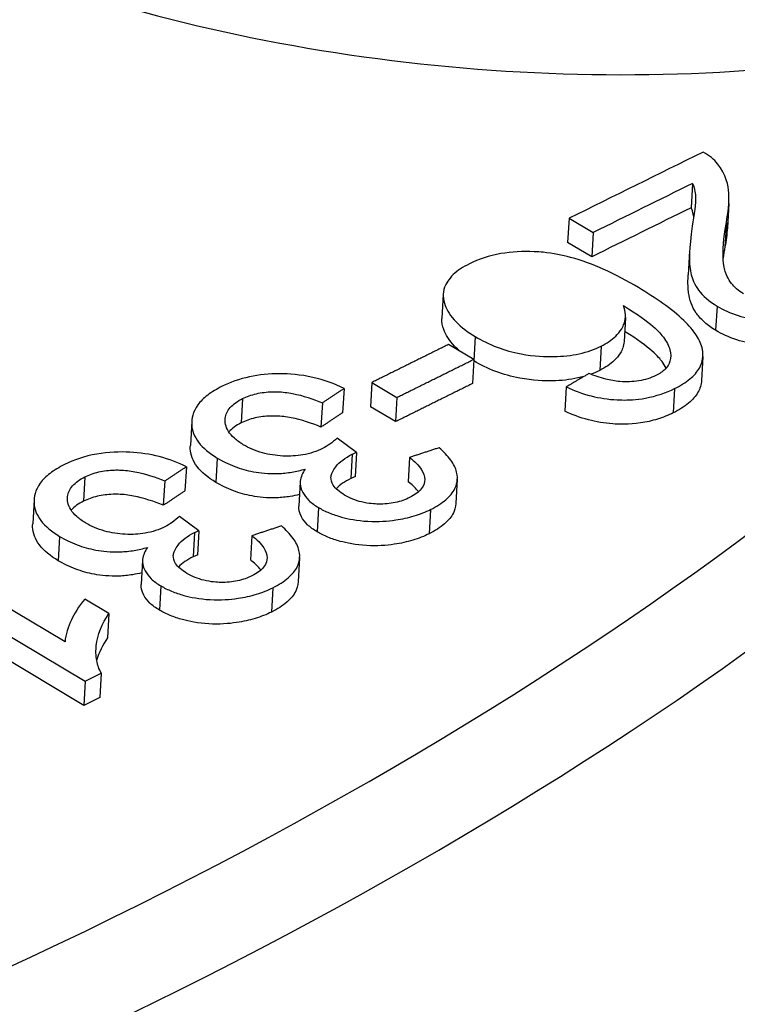
# Model space of a CAD drawing. Units: millimetres. Extents: x 283 to 3800, y 35 to 4953.
# Drawn here: x 1095 to 1106, y 3875 to 3889 of the extents above; entities that cross this region are included whole.
import ezdxf

# ---------------------------------------------------------------- set-up
doc = ezdxf.new("R2010")
doc.units = ezdxf.units.MM
doc.header["$LTSCALE"] = 18.181818
doc.layers.add('Visible Edges(Hillmar_metric)', color=7, linetype='Continuous', lineweight=25)
doc.layers.add('Visible Tangent Edges(Hillmar_Metric)', color=7, linetype='Continuous', lineweight=25, true_color=0xc0c0c0)

msp = doc.modelspace()

# ---------------------------------------------------------------- linework, layer by layer
at = {"layer": 'Visible Edges(Hillmar_metric)'}
for p, q in [((1104.95, 3887.069), (1104.9302, 3886.7243)), ((1105.4643, 3886.7821), (1105.4445, 3886.4374)), ((1103.1947, 3886.574), (1103.1749, 3886.2294)), ((1103.1947, 3886.574), (1103.536, 3886.3709)), ((1103.536, 3886.3709), (1103.5163, 3886.0262)), ((1103.5163, 3886.0262), (1103.1749, 3886.2294)), ((1104.908, 3886.1137), (1104.8883, 3885.769)), ((1101.4067, 3885.4962), (1101.3869, 3885.1515)), ((1103.9955, 3885.1658), (1103.9757, 3884.8211)), ((1101.8398, 3884.5698), (1101.483, 3884.7822)), ((1105.0967, 3884.6118), (1105.0769, 3884.2671)), ((1101.8398, 3884.5698), (1101.82, 3884.2251)), ((1100.3922, 3884.2422), (1100.3724, 3883.8975)), ((1100.3922, 3884.2422), (1100.749, 3884.0298)), ((1103.1541, 3884.1782), (1103.1343, 3883.8335)), ((1099.9962, 3884.1566), (1099.9764, 3883.8119)), ((1100.749, 3884.0298), (1100.7292, 3883.6851)), ((1099.6884, 3883.9536), (1099.6686, 3883.6089)), ((1100.7292, 3883.6851), (1100.3724, 3883.8975)), ((1097.8316, 3883.6913), (1097.8119, 3883.3466)), ((1100.1735, 3883.2473), (1099.9003, 3883.4507)), ((1100.1735, 3883.2473), (1100.1537, 3882.9026)), ((1100.9284, 3883.1769), (1100.9087, 3882.8322)), ((1097.7552, 3883.0456), (1097.7354, 3882.7009)), ((1097.4474, 3882.8423), (1097.4276, 3882.4976)), ((1099.3742, 3882.8287), (1099.3544, 3882.484)), ((1101.6064, 3882.8678), (1101.5866, 3882.5231)), ((1095.5906, 3882.579), (1095.5708, 3882.2343)), ((1097.9325, 3882.1356), (1097.6593, 3882.3391)), ((1097.9325, 3882.1356), (1097.9127, 3881.7909)), ((1098.6874, 3882.0654), (1098.6676, 3881.7207)), ((1096.0308, 3880.5578), (1093.7711, 3881.9037)), ((1093.417, 3881.7276), (1096.3176, 3880)), ((1097.1331, 3881.7163), (1097.1133, 3881.3716)), ((1099.3654, 3881.7563), (1099.3456, 3881.4116)), ((1096.2979, 3879.6553), (1093.3972, 3881.3829)), ((1096.6553, 3880.9598), (1096.3117, 3881.1645)), ((1096.6553, 3880.9598), (1096.6356, 3880.6151)), ((1096.0311, 3880.5626), (1096.0308, 3880.5578)), ((1096.3176, 3880), (1096.5464, 3880.1137)), ((1096.5464, 3880.1137), (1096.5266, 3879.7691)), ((1096.3176, 3880), (1096.2979, 3879.6553)), ((1096.5266, 3879.7691), (1096.2979, 3879.6553))]:
    msp.add_line(p, q, dxfattribs=at)
for centre, major_axis, ratio, start_param, end_param in [((850.497, -298.934), (-2480.1926, -4295.8196), 0.5773503, 3.8543389, 3.8548839), ((850.4993, -306.2187), (2484.4156, 4303.1341), 0.5773503, 0.7129137, 0.7133172), ((850.4796, -306.5634), (-2484.4156, -4303.1341), 0.5773503, 3.8545064, 3.8549099), ((1043.9767, 3894.8011), (74.8749, -4.295), 0.5365414, 5.0638864, 5.9955639)]:
    msp.add_ellipse(centre, major_axis=major_axis, ratio=ratio, start_param=start_param, end_param=end_param, dxfattribs=at)
for points, knots in [([(1089.2393, 3963.7105), (1112.8398, 3951.8128), (1136.4721, 3939.0956), (1183.9009, 3910.8566), (1207.6859, 3895.3988), (1231.3745, 3879.4476)], [2.6985691, 2.6985691, 2.6985691, 2.6985691, 10.0087511, 10.0087511, 17.4256058, 17.4256058, 17.4256058, 17.4256058]), ([(1105.306, 3887.3478), (1105.282, 3887.3787), (1105.2529, 3887.4082), (1105.1839, 3887.4646), (1105.1447, 3887.4908), (1105.1011, 3887.5151)], [-0.026244504, -0.026244504, -0.026244504, -0.026244504, -0.013127646, -0.013127646, 0, 0, 0, 0]), ([(1105.4305, 3886.515), (1105.4547, 3886.6471), (1105.473, 3886.7973), (1105.458, 3887.0398), (1105.431, 3887.1936), (1105.306, 3887.3478)], [-0.14849906, -0.14849906, -0.14849906, -0.14849906, -0.06588987, -0.06588987, 0, 0, 0, 0]), ([(1104.95, 3887.069), (1104.9864, 3886.9847), (1104.9914, 3886.9118), (1104.9932, 3886.8806), (1104.9979, 3886.7961), (1104.9717, 3886.6154), (1104.9465, 3886.4631)], [-0.085554186, -0.085554186, -0.085554186, -0.085554186, -0.062440463, -0.062440463, -0.062440463, 0, 0, 0, 0]), ([(1104.9672, 3886.5951), (1104.9652, 3886.6079), (1104.9627, 3886.6208), (1104.9598, 3886.6336), (1104.9529, 3886.664), (1104.9432, 3886.6943), (1104.9302, 3886.7243)], [0.077155974, 0.077155974, 0.077155974, 0.077155974, 0.086650289, 0.086650289, 0.086650289, 0.109057807, 0.109057807, 0.109057807, 0.109057807]), ([(1104.9465, 3886.4631), (1104.8972, 3886.1321), (1104.9007, 3885.9758), (1104.9294, 3885.7118), (1104.9934, 3885.6094), (1105.0987, 3885.47), (1105.1852, 3885.3943), (1105.2981, 3885.3272)], [-0.070894711, -0.070894711, -0.070894711, -0.070894711, -0.058985125, -0.058985125, -0.035148604, -0.035148604, 0, 0, 0, 0]), ([(1105.6719, 3885.5023), (1105.6003, 3885.5449), (1105.546, 3885.594), (1105.505, 3885.6465), (1105.4522, 3885.714), (1105.4248, 3885.7832), (1105.4095, 3885.838), (1105.3653, 3885.9972), (1105.3829, 3886.2424), (1105.4305, 3886.515)], [-0.18035617, -0.18035617, -0.18035617, -0.18035617, -0.15041894, -0.15041894, -0.15041894, -0.11188604, -0.11188604, -0.11188604, 0, 0, 0, 0]), ([(1104.182, 3885.5889), (1104.0274, 3885.6809), (1103.8584, 3885.7718), (1103.6812, 3885.8506), (1103.5372, 3885.9146), (1103.3797, 3885.9743), (1103.2148, 3886.019), (1103.0968, 3886.051), (1102.9715, 3886.0773), (1102.8279, 3886.0906), (1102.7862, 3886.0944), (1102.743, 3886.0975), (1102.6983, 3886.0995), (1102.5353, 3886.1067), (1102.3778, 3886.0982), (1102.2273, 3886.0718), (1102.0572, 3886.0419), (1101.9086, 3885.9913), (1101.7784, 3885.927)], [-0.22632655, -0.22632655, -0.22632655, -0.22632655, -0.16788983, -0.16788983, -0.16788983, -0.12039635, -0.12039635, -0.12039635, -0.08640534, -0.08640534, -0.08640534, -0.07654126, -0.07654126, -0.07654126, -0.04061333, -0.04061333, -0.04061333, 0, 0, 0, 0]), ([(1101.7784, 3885.927), (1101.6883, 3885.8824), (1101.6106, 3885.8317), (1101.481, 3885.7088), (1101.4454, 3885.646), (1101.3966, 3885.5094), (1101.4003, 3885.4238), (1101.4595, 3885.2667), (1101.5091, 3885.1853), (1101.6618, 3885.0266), (1101.7537, 3884.9567), (1101.8613, 3884.8926)], [-0.16738649, -0.16738649, -0.16738649, -0.16738649, -0.14239835, -0.14239835, -0.11431603, -0.11431603, -0.06970405, -0.06970405, -0.03351351, -0.03351351, 0, 0, 0, 0]), ([(1105.2783, 3884.9825), (1105.2188, 3885.0178), (1105.1662, 3885.0559), (1105.0608, 3885.1493), (1105.0243, 3885.1961), (1104.9386, 3885.3183), (1104.9076, 3885.4193), (1104.8867, 3885.5663), (1104.8808, 3885.6423), (1104.8881, 3885.769)], [0, 0, 0, 0, 0.01851698, 0.01851698, 0.04253373, 0.04253373, 0.11392813, 0.11392813, 0.15297333, 0.15297333, 0.15297333, 0.15297333]), ([(1105.0899, 3884.7108), (1105.0775, 3884.7775), (1105.0479, 3884.8436), (1105.0065, 3884.9082), (1104.9598, 3884.9811), (1104.8978, 3885.0523), (1104.8274, 3885.1204), (1104.6554, 3885.2868), (1104.4197, 3885.4475), (1104.182, 3885.5889)], [-0.13109272, -0.13109272, -0.13109272, -0.13109272, -0.10429628, -0.10429628, -0.10429628, -0.07403598, -0.07403598, -0.07403598, 0, 0, 0, 0]), ([(1103.6506, 3884.7575), (1103.7336, 3884.7985), (1103.8028, 3884.8458), (1103.858, 3884.8994), (1103.886, 3884.9266), (1103.9172, 3884.9621), (1103.9441, 3885.0058), (1103.9576, 3885.0278), (1103.9692, 3885.0516), (1103.978, 3885.077), (1104.0069, 3885.1608), (1103.9997, 3885.2472), (1103.9667, 3885.3338)], [-0.10836148, -0.10836148, -0.10836148, -0.10836148, -0.06681297, -0.06681297, -0.06681297, -0.04571517, -0.04571517, -0.04571517, -0.03509221, -0.03509221, -0.03509221, 0, 0, 0, 0]), ([(1103.9667, 3885.3338), (1104.3729, 3885.0875), (1104.4899, 3884.9469), (1104.5791, 3884.8254), (1104.6117, 3884.7653), (1104.6427, 3884.6499), (1104.6438, 3884.5956), (1104.628, 3884.5424)], [-0.073342939, -0.073342939, -0.073342939, -0.073342939, -0.046557388, -0.046557388, -0.022097118, -0.022097118, 0, 0, 0, 0]), ([(1105.2981, 3885.3272), (1105.3864, 3885.2746), (1105.4856, 3885.2288), (1105.7054, 3885.1577), (1105.8197, 3885.1335), (1106.0493, 3885.1068), (1106.2033, 3885.0966), (1106.4946, 3885.1271), (1106.5995, 3885.1484), (1106.8075, 3885.2088), (1106.9078, 3885.2493), (1106.9992, 3885.2944)], [-0.1868188, -0.1868188, -0.1868188, -0.1868188, -0.14029677, -0.14029677, -0.09526083, -0.09526083, -0.05411473, -0.05411473, -0.02849037, -0.02849037, 0, 0, 0, 0]), ([(1101.6483, 3884.6838), (1101.6197, 3884.7079), (1101.5931, 3884.7327), (1101.4893, 3884.8406), (1101.4398, 3884.922), (1101.393, 3885.0459), (1101.3839, 3885.099), (1101.3869, 3885.1515)], [0.022312422, 0.022312422, 0.022312422, 0.022312422, 0.033514634, 0.033514634, 0.06970379, 0.06970379, 0.097229001, 0.097229001, 0.097229001, 0.097229001]), ([(1101.8613, 3884.8926), (1101.9556, 3884.8365), (1102.0595, 3884.7852), (1102.2799, 3884.7024), (1102.3925, 3884.6706), (1102.6998, 3884.6128), (1102.8677, 3884.6078), (1103.1046, 3884.6119), (1103.2255, 3884.6249), (1103.4559, 3884.6755), (1103.559, 3884.7122), (1103.6506, 3884.7575)], [-0.11368195, -0.11368195, -0.11368195, -0.11368195, -0.09681329, -0.09681329, -0.08120473, -0.08120473, -0.05670393, -0.05670393, -0.02858731, -0.02858731, 0, 0, 0, 0]), ([(1104.5745, 3884.4462), (1104.5585, 3884.4775), (1104.539, 3884.5083), (1104.4715, 3884.6002), (1104.3603, 3884.7341), (1103.9841, 3884.9663)], [0.033766177, 0.033766177, 0.033766177, 0.033766177, 0.046552844, 0.046552844, 0.072511791, 0.072511791, 0.072511791, 0.072511791]), ([(1106.9794, 3884.9497), (1106.8881, 3884.9046), (1106.7878, 3884.8641), (1106.5799, 3884.8037), (1106.4749, 3884.7824), (1106.1837, 3884.7519), (1106.0297, 3884.7621), (1105.8, 3884.7888), (1105.6857, 3884.813), (1105.4659, 3884.8841), (1105.3667, 3884.9299), (1105.2783, 3884.9825)], [0, 0, 0, 0, 0.02848215, 0.02848215, 0.0540994, 0.0540994, 0.09524712, 0.09524712, 0.1402818, 0.1402818, 0.18680169, 0.18680169, 0.18680169, 0.18680169]), ([(1103.9757, 3884.8211), (1103.974, 3884.7913), (1103.9683, 3884.7616), (1103.9582, 3884.7323), (1103.9494, 3884.7069), (1103.9378, 3884.6831), (1103.9243, 3884.6611), (1103.8974, 3884.6174), (1103.8662, 3884.5819), (1103.8382, 3884.5547), (1103.783, 3884.5011), (1103.7138, 3884.4538), (1103.6309, 3884.4128)], [0.022814675, 0.022814675, 0.022814675, 0.022814675, 0.035090769, 0.035090769, 0.035090769, 0.045715246, 0.045715246, 0.045715246, 0.066810644, 0.066810644, 0.066810644, 0.108358773, 0.108358773, 0.108358773, 0.108358773]), ([(1104.6946, 3884.1553), (1104.7771, 3884.1961), (1104.8514, 3884.2417), (1104.9131, 3884.2926), (1104.9706, 3884.3401), (1105.0159, 3884.3913), (1105.0472, 3884.4466), (1105.0951, 3884.5311), (1105.1071, 3884.6197), (1105.0899, 3884.7108)], [-0.086482441, -0.086482441, -0.086482441, -0.086482441, -0.060735585, -0.060735585, -0.060735585, -0.036715076, -0.036715076, -0.036715076, 0, 0, 0, 0]), ([(1103.405, 3884.3266), (1103.3776, 3884.3188), (1103.3493, 3884.3117), (1103.2061, 3884.2802), (1103.0852, 3884.2672), (1102.8485, 3884.2631), (1102.6806, 3884.2681), (1102.3731, 3884.3258), (1102.2605, 3884.3576), (1102.0399, 3884.4404), (1101.9359, 3884.4918), (1101.8415, 3884.5479)], [0.021408336, 0.021408336, 0.021408336, 0.021408336, 0.028569105, 0.028569105, 0.0566662, 0.0566662, 0.081148364, 0.081148364, 0.096752037, 0.096752037, 0.113615388, 0.113615388, 0.113615388, 0.113615388]), ([(1104.628, 3884.5424), (1104.6172, 3884.503), (1104.5951, 3884.4661), (1104.5611, 3884.4319), (1104.526, 3884.3966), (1104.4799, 3884.366), (1104.4259, 3884.3392)], [-0.033215106, -0.033215106, -0.033215106, -0.033215106, -0.016864528, -0.016864528, -0.016864528, 0, 0, 0, 0]), ([(1099.9962, 3884.1566), (1099.8638, 3884.2226), (1099.7168, 3884.2768), (1099.3753, 3884.3536), (1099.2112, 3884.3648), (1098.9331, 3884.3666), (1098.7888, 3884.3522), (1098.507, 3884.291), (1098.3784, 3884.244), (1098.2642, 3884.1874)], [-0.12267577, -0.12267577, -0.12267577, -0.12267577, -0.09710408, -0.09710408, -0.06917828, -0.06917828, -0.0356182, -0.0356182, 0, 0, 0, 0]), ([(1103.9176, 3884.2535), (1103.8493, 3884.2592), (1103.78, 3884.2733), (1103.7162, 3884.2901), (1103.634, 3884.3117), (1103.5521, 3884.3401), (1103.4773, 3884.3693)], [-0.034475732, -0.034475732, -0.034475732, -0.034475732, -0.019422763, -0.019422763, -0.019422763, 0, 0, 0, 0]), ([(1104.4259, 3884.3392), (1104.391, 3884.322), (1104.3533, 3884.3067), (1104.3123, 3884.2939), (1104.2731, 3884.2816), (1104.2316, 3884.2718), (1104.1876, 3884.2646), (1104.1011, 3884.2506), (1104.0105, 3884.2476), (1103.9176, 3884.2535)], [-0.041737418, -0.041737418, -0.041737418, -0.041737418, -0.030879711, -0.030879711, -0.030879711, -0.020474979, -0.020474979, -0.020474979, 0, 0, 0, 0]), ([(1098.2642, 3884.1874), (1098.1881, 3884.1496), (1098.1186, 3884.1081), (1098.0022, 3884.0193), (1097.9551, 3883.9731), (1097.8459, 3883.8247), (1097.8275, 3883.728), (1097.8356, 3883.5591), (1097.8661, 3883.474), (1097.9918, 3883.3089), (1098.0828, 3883.2346), (1098.1952, 3883.1677)], [-0.13756134, -0.13756134, -0.13756134, -0.13756134, -0.11977052, -0.11977052, -0.10306433, -0.10306433, -0.06985219, -0.06985219, -0.03498936, -0.03498936, 0, 0, 0, 0]), ([(1103.1541, 3884.1782), (1103.2629, 3884.1271), (1103.3815, 3884.0828), (1103.5101, 3884.0503), (1103.6289, 3884.0203), (1103.7515, 3884.0015), (1103.8781, 3883.9952), (1103.8981, 3883.9942), (1103.9202, 3883.9934), (1103.9444, 3883.993), (1104.0345, 3883.9916), (1104.1502, 3883.9959), (1104.2813, 3884.0195), (1104.4377, 3884.0476), (1104.5747, 3884.096), (1104.6946, 3884.1553)], [-0.18858427, -0.18858427, -0.18858427, -0.18858427, -0.13067558, -0.13067558, -0.13067558, -0.0771992, -0.0771992, -0.0771992, -0.06877027, -0.06877027, -0.06877027, -0.03740572, -0.03740572, -0.03740572, 0, 0, 0, 0]), ([(1105.0769, 3884.2671), (1105.0737, 3884.2106), (1105.0578, 3884.1555), (1105.0274, 3884.1019), (1104.9961, 3884.0466), (1104.9508, 3883.9954), (1104.8933, 3883.9479), (1104.8317, 3883.897), (1104.7574, 3883.8514), (1104.6748, 3883.8106)], [0.013449643, 0.013449643, 0.013449643, 0.013449643, 0.036714549, 0.036714549, 0.036714549, 0.060734905, 0.060734905, 0.060734905, 0.086482424, 0.086482424, 0.086482424, 0.086482424]), ([(1098.5549, 3884.0118), (1098.6132, 3884.0407), (1098.6785, 3884.0648), (1098.7517, 3884.0818), (1098.8218, 3884.0982), (1098.8961, 3884.1073), (1098.9743, 3884.1095), (1098.9986, 3884.1102), (1099.0224, 3884.1102), (1099.0456, 3884.1096), (1099.1232, 3884.1077), (1099.1957, 3884.0982), (1099.2653, 3884.0848), (1099.4142, 3884.0561), (1099.5603, 3884.0062), (1099.6884, 3883.9536)], [-0.085503571, -0.085503571, -0.085503571, -0.085503571, -0.069604662, -0.069604662, -0.069604662, -0.054369043, -0.054369043, -0.054369043, -0.049639376, -0.049639376, -0.049639376, -0.033817288, -0.033817288, -0.033817288, 0, 0, 0, 0]), ([(1098.5646, 3883.3581), (1098.517, 3883.3865), (1098.4741, 3883.4169), (1098.4028, 3883.4807), (1098.3745, 3883.5132), (1098.3123, 3883.6125), (1098.302, 3883.676), (1098.3143, 3883.7866), (1098.3372, 3883.8378), (1098.4222, 3883.9341), (1098.4824, 3883.9759), (1098.5549, 3884.0118)], [-0.092107126, -0.092107126, -0.092107126, -0.092107126, -0.079567156, -0.079567156, -0.067637046, -0.067637046, -0.044726608, -0.044726608, -0.022626655, -0.022626655, 0, 0, 0, 0]), ([(1099.6686, 3883.6089), (1099.5404, 3883.6615), (1099.3942, 3883.7115), (1099.2451, 3883.7402), (1099.1759, 3883.7535), (1099.1036, 3883.763), (1099.0258, 3883.7649), (1099.0025, 3883.7655), (1098.9786, 3883.7655), (1098.9542, 3883.7648), (1098.876, 3883.7626), (1098.8019, 3883.7534), (1098.7318, 3883.7371), (1098.6586, 3883.72), (1098.5934, 3883.696), (1098.5352, 3883.6672)], [0, 0, 0, 0, 0.033847618, 0.033847618, 0.033847618, 0.049568774, 0.049568774, 0.049568774, 0.054279913, 0.054279913, 0.054279913, 0.069360414, 0.069360414, 0.069360414, 0.085101446, 0.085101446, 0.085101446, 0.085101446]), ([(1104.6748, 3883.8106), (1104.6059, 3883.7765), (1104.531, 3883.7459), (1104.3747, 3883.6973), (1104.2951, 3883.6789), (1104.0438, 3883.6419), (1103.9024, 3883.6468), (1103.6962, 3883.6618), (1103.5809, 3883.6815), (1103.3489, 3883.7429), (1103.2372, 3883.7852), (1103.1343, 3883.8335)], [0, 0, 0, 0, 0.02150138, 0.02150138, 0.04133248, 0.04133248, 0.08044236, 0.08044236, 0.13424857, 0.13424857, 0.19262074, 0.19262074, 0.19262074, 0.19262074]), ([(1098.5352, 3883.6672), (1098.4626, 3883.6312), (1098.4024, 3883.5894), (1098.359, 3883.5403), (1098.3586, 3883.5398), (1098.3582, 3883.5394)], [0, 0, 0, 0, 0.022624661, 0.022624661, 0.022834287, 0.022834287, 0.022834287, 0.022834287]), ([(1098.1754, 3882.823), (1098.063, 3882.8899), (1097.972, 3882.9642), (1097.8463, 3883.1294), (1097.8158, 3883.2145), (1097.8109, 3883.3158), (1097.811, 3883.331), (1097.8119, 3883.3466)], [0, 0, 0, 0, 0.035000022, 0.035000022, 0.069874848, 0.069874848, 0.075819658, 0.075819658, 0.075819658, 0.075819658]), ([(1099.6915, 3883.3039), (1099.6096, 3883.2633), (1099.516, 3883.2313), (1099.4087, 3883.2128), (1099.3211, 3883.1978), (1099.2289, 3883.1923), (1099.1271, 3883.1972), (1099.0265, 3883.202), (1098.9292, 3883.2168), (1098.8364, 3883.2426), (1098.7335, 3883.2712), (1098.6435, 3883.3111), (1098.5646, 3883.3581)], [-0.096579145, -0.096579145, -0.096579145, -0.096579145, -0.069137554, -0.069137554, -0.069137554, -0.046720861, -0.046720861, -0.046720861, -0.02457026, -0.02457026, -0.02457026, 0, 0, 0, 0]), ([(1099.9003, 3883.4507), (1099.8676, 3883.4216), (1099.8315, 3883.3921), (1099.7932, 3883.3652), (1099.7627, 3883.3437), (1099.7283, 3883.3222), (1099.6915, 3883.3039)], [-0.025890968, -0.025890968, -0.025890968, -0.025890968, -0.011480778, -0.011480778, -0.011480778, 0, 0, 0, 0]), ([(1097.7552, 3883.0456), (1097.639, 3883.1035), (1097.5111, 3883.1526), (1097.2351, 3883.2232), (1097.0951, 3883.2439), (1096.8113, 3883.2585), (1096.6499, 3883.2547), (1096.3078, 3883.1943), (1096.156, 3883.1416), (1096.0232, 3883.0757)], [-0.1667172, -0.1667172, -0.1667172, -0.1667172, -0.12332816, -0.12332816, -0.0816451, -0.0816451, -0.04143463, -0.04143463, 0, 0, 0, 0]), ([(1100.0049, 3882.6421), (1099.969, 3882.6635), (1099.936, 3882.6863), (1099.9077, 3882.7107), (1099.8818, 3882.733), (1099.8601, 3882.7565), (1099.8438, 3882.781), (1099.8189, 3882.8184), (1099.8079, 3882.8563), (1099.8105, 3882.8947), (1099.8118, 3882.9131), (1099.8162, 3882.9312), (1099.8229, 3882.9485), (1099.8387, 3882.9892), (1099.8609, 3883.0224), (1099.8783, 3883.0446), (1099.9321, 3883.1134), (1100.0118, 3883.1719), (1100.1119, 3883.2216)], [-0.066895386, -0.066895386, -0.066895386, -0.066895386, -0.060465904, -0.060465904, -0.060465904, -0.054580578, -0.054580578, -0.054580578, -0.045612363, -0.045612363, -0.045612363, -0.041319783, -0.041319783, -0.041319783, -0.031230133, -0.031230133, -0.031230133, 0, 0, 0, 0]), ([(1100.1119, 3883.2216), (1100.1197, 3883.2254), (1100.1289, 3883.2294), (1100.1372, 3883.2329), (1100.1488, 3883.2377), (1100.1615, 3883.2427), (1100.1735, 3883.2473)], [-0.0057657123, -0.0057657123, -0.0057657123, -0.0057657123, -0.0033643615, -0.0033643615, -0.0033643615, 0, 0, 0, 0]), ([(1101.2265, 3882.4379), (1101.3095, 3882.479), (1101.3836, 3882.5251), (1101.5001, 3882.6254), (1101.543, 3882.6776), (1101.594, 3882.7816), (1101.6223, 3882.8626), (1101.5832, 3883.0259), (1101.5546, 3883.0831), (1101.4701, 3883.2), (1101.4124, 3883.2586), (1101.3464, 3883.3143)], [-0.19478015, -0.19478015, -0.19478015, -0.19478015, -0.14127555, -0.14127555, -0.09141113, -0.09141113, -0.04916641, -0.04916641, -0.02566598, -0.02566598, 0, 0, 0, 0]), ([(1096.0232, 3883.0757), (1095.947, 3883.0379), (1095.8775, 3882.9963), (1095.7612, 3882.9074), (1095.714, 3882.8611), (1095.6049, 3882.7126), (1095.5864, 3882.6157), (1095.5945, 3882.4467), (1095.625, 3882.3616), (1095.7507, 3882.1963), (1095.8417, 3882.122), (1095.9541, 3882.0551)], [-0.13756192, -0.13756192, -0.13756192, -0.13756192, -0.11977122, -0.11977122, -0.10306511, -0.10306511, -0.06985251, -0.06985251, -0.03498948, -0.03498948, 0, 0, 0, 0]), ([(1098.1952, 3883.1677), (1098.27, 3883.1231), (1098.3525, 3883.0822), (1098.5265, 3883.0168), (1098.6148, 3882.9918), (1098.8033, 3882.957), (1098.922, 3882.9437), (1099.1244, 3882.9508), (1099.1893, 3882.9574), (1099.3197, 3882.9785), (1099.3841, 3882.9934), (1099.4454, 3883.0113)], [-0.12401356, -0.12401356, -0.12401356, -0.12401356, -0.09114721, -0.09114721, -0.06107076, -0.06107076, -0.03084567, -0.03084567, -0.01593223, -0.01593223, 0, 0, 0, 0]), ([(1100.9284, 3883.1769), (1100.9971, 3883.1226), (1101.0585, 3883.0634), (1101.0979, 3883.002), (1101.1271, 3882.9565), (1101.1442, 3882.9099), (1101.1437, 3882.8631), (1101.1433, 3882.8305), (1101.1354, 3882.7827), (1101.0939, 3882.7304), (1101.0561, 3882.6827), (1100.9988, 3882.6422), (1100.9292, 3882.6077)], [-0.12603501, -0.12603501, -0.12603501, -0.12603501, -0.07980449, -0.07980449, -0.07980449, -0.04553064, -0.04553064, -0.04553064, -0.02169946, -0.02169946, -0.02169946, 0, 0, 0, 0]), ([(1096.3139, 3882.9001), (1096.3722, 3882.9291), (1096.4374, 3882.9532), (1096.5106, 3882.9703), (1096.5808, 3882.9866), (1096.655, 3882.9959), (1096.7333, 3882.9981), (1096.7576, 3882.9988), (1096.7813, 3882.9988), (1096.8045, 3882.9982), (1096.8822, 3882.9963), (1096.9547, 3882.9868), (1097.0243, 3882.9734), (1097.1732, 3882.9448), (1097.3193, 3882.8949), (1097.4474, 3882.8423)], [-0.085508078, -0.085508078, -0.085508078, -0.085508078, -0.069607279, -0.069607279, -0.069607279, -0.054369868, -0.054369868, -0.054369868, -0.049640055, -0.049640055, -0.049640055, -0.033817015, -0.033817015, -0.033817015, 0, 0, 0, 0]), ([(1099.4454, 3883.0113), (1099.407, 3882.9571), (1099.3812, 3882.8999), (1099.3712, 3882.8021), (1099.3734, 3882.7462), (1099.4315, 3882.6382), (1099.4605, 3882.601), (1099.5357, 3882.5293), (1099.5813, 3882.4959), (1099.6332, 3882.465)], [-0.10462465, -0.10462465, -0.10462465, -0.10462465, -0.06048905, -0.06048905, -0.03204684, -0.03204684, -0.0161656, -0.0161656, 0, 0, 0, 0]), ([(1096.3236, 3882.2459), (1096.2759, 3882.2742), (1096.233, 3882.3047), (1096.1617, 3882.3684), (1096.1334, 3882.401), (1096.0667, 3882.5076), (1096.0621, 3882.5736), (1096.0732, 3882.6746), (1096.0962, 3882.7259), (1096.1811, 3882.8223), (1096.2413, 3882.8641), (1096.3139, 3882.9001)], [-0.08189945, -0.08189945, -0.08189945, -0.08189945, -0.072559458, -0.072559458, -0.063673687, -0.063673687, -0.044728913, -0.044728913, -0.022627733, -0.022627733, 0, 0, 0, 0]), ([(1099.3639, 3882.6499), (1099.3215, 3882.6393), (1099.2777, 3882.6302), (1099.1695, 3882.6127), (1099.1046, 3882.6061), (1098.9023, 3882.599), (1098.7835, 3882.6123), (1098.5951, 3882.6471), (1098.5067, 3882.6721), (1098.3328, 3882.7375), (1098.2502, 3882.7784), (1098.1754, 3882.823)], [0.00525811, 0.00525811, 0.00525811, 0.00525811, 0.0159321, 0.0159321, 0.03084542, 0.03084542, 0.0610705, 0.0610705, 0.09114711, 0.09114711, 0.12401364, 0.12401364, 0.12401364, 0.12401364]), ([(1100.1537, 3882.9026), (1100.1418, 3882.898), (1100.129, 3882.893), (1100.1174, 3882.8882), (1100.1092, 3882.8847), (1100.0999, 3882.8807), (1100.0921, 3882.8769)], [0, 0, 0, 0, 0.0033643591, 0.0033643591, 0.0033643591, 0.0057657122, 0.0057657122, 0.0057657122, 0.0057657122]), ([(1101.0552, 3882.6897), (1101.0506, 3882.6957), (1101.0458, 3882.7016), (1101.0045, 3882.7508), (1100.9587, 3882.7927), (1100.9087, 3882.8322)], [0.050970565, 0.050970565, 0.050970565, 0.050970565, 0.052269955, 0.052269955, 0.06182023, 0.06182023, 0.06182023, 0.06182023]), ([(1097.4276, 3882.4976), (1097.2994, 3882.5502), (1097.1531, 3882.6002), (1097.0041, 3882.6288), (1096.9349, 3882.6421), (1096.8625, 3882.6516), (1096.7848, 3882.6535), (1096.7615, 3882.6541), (1096.7376, 3882.6541), (1096.7132, 3882.6534), (1096.635, 3882.6511), (1096.5608, 3882.6419), (1096.4907, 3882.6255), (1096.4176, 3882.6084), (1096.3524, 3882.5844), (1096.2941, 3882.5555)], [0, 0, 0, 0, 0.033846794, 0.033846794, 0.033846794, 0.049570716, 0.049570716, 0.049570716, 0.054282332, 0.054282332, 0.054282332, 0.069367421, 0.069367421, 0.069367421, 0.085113094, 0.085113094, 0.085113094, 0.085113094]), ([(1100.9292, 3882.6077), (1100.8686, 3882.5777), (1100.8002, 3882.5526), (1100.6481, 3882.5197), (1100.5691, 3882.5124), (1100.4338, 3882.515), (1100.3459, 3882.5198), (1100.2021, 3882.555), (1100.1602, 3882.5686), (1100.0787, 3882.6017), (1100.0402, 3882.6211), (1100.0049, 3882.6421)], [-0.12015204, -0.12015204, -0.12015204, -0.12015204, -0.08185902, -0.08185902, -0.04467, -0.04467, -0.02141234, -0.02141234, -0.01101586, -0.01101586, 0, 0, 0, 0]), ([(1096.2941, 3882.5555), (1096.2216, 3882.5194), (1096.1613, 3882.4776), (1096.1179, 3882.4283), (1096.1175, 3882.4278), (1096.1171, 3882.4273)], [0, 0, 0, 0, 0.022624705, 0.022624705, 0.022856124, 0.022856124, 0.022856124, 0.022856124]), ([(1101.5868, 3882.5231), (1101.5836, 3882.466), (1101.5662, 3882.4205), (1101.5232, 3882.3329), (1101.4804, 3882.2807), (1101.3639, 3882.1805), (1101.2897, 3882.1343), (1101.2068, 3882.0932)], [0.06375386, 0.06375386, 0.06375386, 0.06375386, 0.09140628, 0.09140628, 0.14127526, 0.14127526, 0.19478472, 0.19478472, 0.19478472, 0.19478472]), ([(1099.6134, 3882.1203), (1099.5615, 3882.1512), (1099.516, 3882.1846), (1099.4407, 3882.2563), (1099.4118, 3882.2935), (1099.3573, 3882.3947), (1099.3522, 3882.4464), (1099.3544, 3882.484)], [0, 0, 0, 0, 0.016165637, 0.016165637, 0.032046917, 0.032046917, 0.057719019, 0.057719019, 0.057719019, 0.057719019]), ([(1099.6332, 3882.465), (1099.6801, 3882.4371), (1099.7311, 3882.4116), (1099.8418, 3882.3661), (1099.9003, 3882.3465), (1100.053, 3882.3051), (1100.1803, 3882.2781), (1100.483, 3882.2611), (1100.6178, 3882.2717), (1100.8228, 3882.3019), (1100.9102, 3882.3211), (1101.0775, 3882.3716), (1101.1552, 3882.4025), (1101.2265, 3882.4379)], [-0.1352887, -0.1352887, -0.1352887, -0.1352887, -0.1166375, -0.1166375, -0.09796765, -0.09796765, -0.07031549, -0.07031549, -0.04388278, -0.04388278, -0.02224345, -0.02224345, 0, 0, 0, 0]), ([(1095.9343, 3881.7104), (1095.8219, 3881.7773), (1095.7309, 3881.8517), (1095.6052, 3882.017), (1095.5747, 3882.1021), (1095.5699, 3882.2035), (1095.5699, 3882.2187), (1095.5708, 3882.2343)], [0, 0, 0, 0, 0.035000106, 0.035000106, 0.069875079, 0.069875079, 0.075819947, 0.075819947, 0.075819947, 0.075819947]), ([(1097.4504, 3882.1921), (1097.3685, 3882.1514), (1097.275, 3882.1193), (1097.1676, 3882.1008), (1097.08, 3882.0857), (1096.9879, 3882.0801), (1096.8861, 3882.085), (1096.7855, 3882.0898), (1096.6882, 3882.1046), (1096.5954, 3882.1303), (1096.4924, 3882.1589), (1096.4024, 3882.1989), (1096.3236, 3882.2459)], [-0.096578588, -0.096578588, -0.096578588, -0.096578588, -0.069136857, -0.069136857, -0.069136857, -0.046720747, -0.046720747, -0.046720747, -0.024570178, -0.024570178, -0.024570178, 0, 0, 0, 0]), ([(1097.6593, 3882.3391), (1097.6265, 3882.3099), (1097.5904, 3882.2804), (1097.5521, 3882.2534), (1097.5216, 3882.2319), (1097.4872, 3882.2104), (1097.4504, 3882.1921)], [-0.025890972, -0.025890972, -0.025890972, -0.025890972, -0.011480771, -0.011480771, -0.011480771, 0, 0, 0, 0]), ([(1097.7638, 3881.5299), (1097.7279, 3881.5512), (1097.6949, 3881.5741), (1097.6666, 3881.5985), (1097.6407, 3881.6208), (1097.619, 3881.6442), (1097.6027, 3881.6688), (1097.5778, 3881.7062), (1097.5669, 3881.7441), (1097.5695, 3881.7825), (1097.5707, 3881.8009), (1097.5751, 3881.8191), (1097.5818, 3881.8364), (1097.5977, 3881.8772), (1097.6198, 3881.9104), (1097.6372, 3881.9327), (1097.6911, 3882.0015), (1097.7707, 3882.0601), (1097.8709, 3882.1098)], [-0.066895287, -0.066895287, -0.066895287, -0.066895287, -0.060465952, -0.060465952, -0.060465952, -0.054580746, -0.054580746, -0.054580746, -0.045612484, -0.045612484, -0.045612484, -0.041319821, -0.041319821, -0.041319821, -0.031230218, -0.031230218, -0.031230218, 0, 0, 0, 0]), ([(1097.8709, 3882.1098), (1097.8786, 3882.1137), (1097.8879, 3882.1177), (1097.8962, 3882.1212), (1097.9078, 3882.126), (1097.9205, 3882.131), (1097.9325, 3882.1356)], [-0.0057657015, -0.0057657015, -0.0057657015, -0.0057657015, -0.0033643543, -0.0033643543, -0.0033643543, 0, 0, 0, 0]), ([(1098.9855, 3881.3259), (1099.0684, 3881.3671), (1099.1426, 3881.4133), (1099.2591, 3881.5137), (1099.3019, 3881.5659), (1099.353, 3881.6701), (1099.3813, 3881.7511), (1099.3422, 3881.9146), (1099.3136, 3881.9718), (1099.229, 3882.0888), (1099.1714, 3882.1474), (1099.1054, 3882.2031)], [-0.19478101, -0.19478101, -0.19478101, -0.19478101, -0.14127643, -0.14127643, -0.09141191, -0.09141191, -0.04916666, -0.04916666, -0.0256661, -0.0256661, 0, 0, 0, 0]), ([(1101.2068, 3882.0932), (1101.1355, 3882.0578), (1101.0577, 3882.0269), (1100.8905, 3881.9765), (1100.8031, 3881.9572), (1100.5981, 3881.927), (1100.4633, 3881.9164), (1100.1606, 3881.9334), (1100.0333, 3881.9604), (1099.8806, 3882.0018), (1099.822, 3882.0214), (1099.7113, 3882.0669), (1099.6603, 3882.0924), (1099.6134, 3882.1203)], [0, 0, 0, 0, 0.02224029, 0.02224029, 0.04387649, 0.04387649, 0.07030434, 0.07030434, 0.0979481, 0.0979481, 0.11661473, 0.11661473, 0.13526259, 0.13526259, 0.13526259, 0.13526259]), ([(1095.9541, 3882.0551), (1096.0289, 3882.0105), (1096.1114, 3881.9696), (1096.2854, 3881.9042), (1096.3737, 3881.8793), (1096.5622, 3881.8445), (1096.6809, 3881.8312), (1096.8833, 3881.8384), (1096.9482, 3881.8451), (1097.0787, 3881.8663), (1097.143, 3881.8812), (1097.2043, 3881.8991)], [-0.12401312, -0.12401312, -0.12401312, -0.12401312, -0.0911468, -0.0911468, -0.06107045, -0.06107045, -0.03084575, -0.03084575, -0.01593228, -0.01593228, 0, 0, 0, 0]), ([(1098.6874, 3882.0654), (1098.7561, 3882.0112), (1098.8174, 3881.9519), (1098.8568, 3881.8905), (1098.886, 3881.845), (1098.9032, 3881.7983), (1098.9026, 3881.7514), (1098.9023, 3881.7189), (1098.8944, 3881.671), (1098.8529, 3881.6186), (1098.815, 3881.5709), (1098.7577, 3881.5303), (1098.6882, 3881.4958)], [-0.1260349, -0.1260349, -0.1260349, -0.1260349, -0.0798051, -0.0798051, -0.0798051, -0.04553086, -0.04553086, -0.04553086, -0.02169952, -0.02169952, -0.02169952, 0, 0, 0, 0]), ([(1097.2043, 3881.8991), (1097.166, 3881.8449), (1097.1401, 3881.7876), (1097.1301, 3881.6897), (1097.1323, 3881.6337), (1097.1904, 3881.5257), (1097.2194, 3881.4885), (1097.2946, 3881.4168), (1097.3402, 3881.3833), (1097.3921, 3881.3524)], [-0.10462502, -0.10462502, -0.10462502, -0.10462502, -0.0604893, -0.0604893, -0.03204698, -0.03204698, -0.01616566, -0.01616566, 0, 0, 0, 0]), ([(1097.1229, 3881.5377), (1097.0805, 3881.5271), (1097.0367, 3881.518), (1096.9285, 3881.5004), (1096.8635, 3881.4938), (1096.6612, 3881.4865), (1096.5424, 3881.4999), (1096.354, 3881.5346), (1096.2656, 3881.5595), (1096.0917, 3881.6249), (1096.0091, 3881.6658), (1095.9343, 3881.7104)], [0.00525809, 0.00525809, 0.00525809, 0.00525809, 0.0159314, 0.0159314, 0.03084406, 0.03084406, 0.06106869, 0.06106869, 0.09114613, 0.09114613, 0.12401367, 0.12401367, 0.12401367, 0.12401367]), ([(1097.9127, 3881.7909), (1097.9007, 3881.7863), (1097.888, 3881.7813), (1097.8764, 3881.7765), (1097.8681, 3881.773), (1097.8588, 3881.769), (1097.8511, 3881.7651)], [0, 0, 0, 0, 0.0033643527, 0.0033643527, 0.0033643527, 0.0057657015, 0.0057657015, 0.0057657015, 0.0057657015]), ([(1098.8143, 3881.578), (1098.8096, 3881.584), (1098.8048, 3881.59), (1098.7635, 3881.6393), (1098.7177, 3881.6812), (1098.6676, 3881.7207)], [0.05095878, 0.05095878, 0.05095878, 0.05095878, 0.052270026, 0.052270026, 0.061820309, 0.061820309, 0.061820309, 0.061820309]), ([(1098.6882, 3881.4958), (1098.6275, 3881.4657), (1098.5591, 3881.4405), (1098.407, 3881.4076), (1098.328, 3881.4002), (1098.1927, 3881.4028), (1098.1048, 3881.4076), (1097.961, 3881.4428), (1097.9191, 3881.4564), (1097.8376, 3881.4894), (1097.7992, 3881.5088), (1097.7638, 3881.5299)], [-0.12015137, -0.12015137, -0.12015137, -0.12015137, -0.08185807, -0.08185807, -0.04466971, -0.04466971, -0.02141238, -0.02141238, -0.01101589, -0.01101589, 0, 0, 0, 0]), ([(1099.3457, 3881.4116), (1099.3426, 3881.3545), (1099.3252, 3881.3089), (1099.2822, 3881.2213), (1099.2393, 3881.169), (1099.1228, 3881.0686), (1099.0486, 3881.0224), (1098.9657, 3880.9812)], [0.06375412, 0.06375412, 0.06375412, 0.06375412, 0.09140709, 0.09140709, 0.14127614, 0.14127614, 0.19478555, 0.19478555, 0.19478555, 0.19478555]), ([(1097.3723, 3881.0077), (1097.3204, 3881.0386), (1097.2749, 3881.0721), (1097.1996, 3881.1438), (1097.1707, 3881.181), (1097.1162, 3881.2823), (1097.1111, 3881.334), (1097.1133, 3881.3716)], [0, 0, 0, 0, 0.016165692, 0.016165692, 0.032047055, 0.032047055, 0.057719217, 0.057719217, 0.057719217, 0.057719217]), ([(1097.3921, 3881.3524), (1097.439, 3881.3245), (1097.49, 3881.2991), (1097.6007, 3881.2536), (1097.6592, 3881.2339), (1097.8119, 3881.1926), (1097.9392, 3881.1656), (1098.2419, 3881.1487), (1098.3767, 3881.1594), (1098.5817, 3881.1897), (1098.6691, 3881.209), (1098.8364, 3881.2595), (1098.9142, 3881.2905), (1098.9855, 3881.3259)], [-0.13529688, -0.13529688, -0.13529688, -0.13529688, -0.11664364, -0.11664364, -0.09797177, -0.09797177, -0.07031711, -0.07031711, -0.04388309, -0.04388309, -0.02224362, -0.02224362, 0, 0, 0, 0]), ([(1096.3117, 3881.1645), (1096.2236, 3881.0632), (1096.1617, 3880.9496), (1096.1229, 3880.8696), (1096.0751, 3880.7713), (1096.0357, 3880.6618), (1096.0308, 3880.5578)], [-0.076273833, -0.076273833, -0.076273833, -0.076273833, -0.042041336, -0.042041336, -0.042041336, 0, 0, 0, 0]), ([(1096.5464, 3880.1137), (1096.512, 3880.1708), (1096.4919, 3880.2305), (1096.4809, 3880.2891), (1096.4665, 3880.3665), (1096.4685, 3880.4412), (1096.4744, 3880.5004), (1096.4903, 3880.6603), (1096.5549, 3880.8136), (1096.6553, 3880.9598)], [-0.10710786, -0.10710786, -0.10710786, -0.10710786, -0.08890815, -0.08890815, -0.08890815, -0.06489015, -0.06489015, -0.06489015, 0, 0, 0, 0]), ([(1098.9657, 3880.9812), (1098.8944, 3880.9458), (1098.8167, 3880.9149), (1098.6494, 3880.8643), (1098.562, 3880.845), (1098.357, 3880.8147), (1098.2222, 3880.804), (1097.9195, 3880.8209), (1097.7922, 3880.8479), (1097.6395, 3880.8892), (1097.5809, 3880.9089), (1097.4702, 3880.9544), (1097.4192, 3880.9798), (1097.3723, 3881.0077)], [0, 0, 0, 0, 0.02224047, 0.02224047, 0.04387681, 0.04387681, 0.07030597, 0.07030597, 0.09795048, 0.09795048, 0.11661555, 0.11661555, 0.13526188, 0.13526188, 0.13526188, 0.13526188])]:
    msp.add_open_spline(points, degree=3, knots=knots, dxfattribs=at)
for points in [[(1105.4445, 3886.4374), (1105.4393, 3886.3468), (1105.4262, 3886.2549), (1105.4108, 3886.1703)], [(1105.4108, 3886.1703), (1105.401, 3886.1142), (1105.3924, 3886.0593), (1105.3854, 3886.006)], [(1101.8415, 3884.5479), (1101.8406, 3884.5485), (1101.8396, 3884.5491), (1101.8386, 3884.5497)], [(1103.6309, 3884.4128), (1103.591, 3884.3931), (1103.549, 3884.375), (1103.5047, 3884.3588)], [(1100.0921, 3882.8769), (1100.0075, 3882.8349), (1099.9376, 3882.7867), (1099.8854, 3882.7312)], [(1097.8511, 3881.7651), (1097.7664, 3881.7231), (1097.6964, 3881.6747), (1097.6442, 3881.6191)], [(1096.6356, 3880.6151), (1096.5642, 3880.5112), (1096.5109, 3880.4037), (1096.4803, 3880.2927)]]:
    msp.add_open_spline(points, degree=3, dxfattribs=at)
for points, weights in [([(1101.483, 3884.7822), (1100.9365, 3884.5118), (1100.3922, 3884.2422)], [1, 1.00111748235, 1.00210730101]), ([(1100.749, 3884.0298), (1101.2933, 3884.2993), (1101.8398, 3884.5698)], [1.00207664805, 1.00110124319, 1]), ([(1103.4773, 3884.3693), (1103.3157, 3884.2737), (1103.1541, 3884.1782)], [1.02263516885, 1.02286157178, 1.02307505025]), ([(1101.82, 3884.2251), (1101.2735, 3883.9547), (1100.7292, 3883.6851)], [1, 1.00110124319, 1.00207664805]), ([(1099.6884, 3883.9536), (1099.8423, 3884.0551), (1099.9962, 3884.1566)], [1.0338721355, 1.03381222013, 1.03373790699]), ([(1099.9764, 3883.8119), (1099.8225, 3883.7104), (1099.6686, 3883.6089)], [1.11214159632, 1.11222154573, 1.11228600536]), ([(1101.3464, 3883.3143), (1101.1372, 3883.2455), (1100.9284, 3883.1769)], [1.01955396632, 1.02019700476, 1.02082676838]), ([(1097.4474, 3882.8423), (1097.6013, 3882.9439), (1097.7552, 3883.0456)], [1.03364323538, 1.03367336353, 1.03368890014]), ([(1097.7354, 3882.7009), (1097.5815, 3882.5993), (1097.4276, 3882.4976)], [1.11627308802, 1.11625631016, 1.11622377499]), ([(1099.1054, 3882.2031), (1098.8962, 3882.1342), (1098.6874, 3882.0654)], [1.01915798194, 1.01971755553, 1.02026359194])]:
    msp.add_rational_spline(points, weights, degree=2, dxfattribs=at)
at = {"layer": 'Visible Tangent Edges(Hillmar_Metric)'}
for p, q in [((1105.4305, 3886.515), (1105.4108, 3886.1703)), ((1105.2981, 3885.3272), (1105.2783, 3884.9825)), ((1101.8613, 3884.8926), (1101.8415, 3884.5479)), ((1103.6506, 3884.7575), (1103.6309, 3884.4128)), ((1104.6946, 3884.1553), (1104.6748, 3883.8106)), ((1098.5549, 3884.0118), (1098.5352, 3883.6672)), ((1100.1119, 3883.2216), (1100.0921, 3882.8769)), ((1098.1952, 3883.1677), (1098.1754, 3882.823)), ((1096.3139, 3882.9001), (1096.2941, 3882.5555)), ((1099.6332, 3882.465), (1099.6134, 3882.1203)), ((1101.2265, 3882.4379), (1101.2068, 3882.0932)), ((1097.8709, 3882.1098), (1097.8511, 3881.7651)), ((1095.9541, 3882.0551), (1095.9343, 3881.7104)), ((1097.3921, 3881.3524), (1097.3723, 3881.0077)), ((1098.9855, 3881.3259), (1098.9657, 3880.9812))]:
    msp.add_line(p, q, dxfattribs=at)
for centre, major_axis, start_param, end_param in [((1044.6788, 3907.0411), (73.9381, -4.2413), 5.0650538, 5.9955668), ((1044.6327, 3906.237), (74.8769, -4.2951), 5.0638864, 5.9955639), ((1043.6733, 3889.5112), (73.2288, -4.2006), 4.9397795, 6.1812824), ((1043.9797, 3894.8537), (74.8769, -4.2951), 5.0638864, 5.9955639)]:
    msp.add_ellipse(centre, major_axis=major_axis, ratio=0.5365414, start_param=start_param, end_param=end_param, dxfattribs=at)
for points, knots in [([(1089.1718, 3962.0409), (1090.2164, 3961.5144), (1091.2609, 3960.9863), (1092.3051, 3960.4565), (1094.299, 3959.4449), (1096.2936, 3958.4268), (1098.291, 3957.401), (1101.4614, 3955.7727), (1104.6324, 3954.1269), (1107.8039, 3952.4618), (1117.7132, 3947.2593), (1127.627, 3941.8651), (1137.5214, 3936.2521), (1143.713, 3932.7398), (1149.897, 3929.1426), (1156.0693, 3925.4645), (1165.5087, 3919.8394), (1174.9187, 3914.0318), (1184.3073, 3908.0595), (1185.386, 3907.3733), (1186.4643, 3906.6854), (1187.5421, 3905.9961), (1198.2407, 3899.1542), (1208.8959, 3892.145), (1219.5455, 3884.9942), (1222.2809, 3883.1575), (1225.0144, 3881.3133), (1227.7444, 3879.4659)], [-14.3113273, -14.3113273, -14.3113273, -14.3113273, -13.9892115, -13.9892115, -13.9892115, -13.3741511, -13.3741511, -13.3741511, -12.3978695, -12.3978695, -12.3978695, -9.3475104, -9.3475104, -9.3475104, -7.4387217, -7.4387217, -7.4387217, -4.5195495, -4.5195495, -4.5195495, -4.1841564, -4.1841564, -4.1841564, -0.8550921, -0.8550921, -0.8550921, 0, 0, 0, 0]), ([(1096.7795, 3889.6065), (1098.7659, 3889.034), (1103.1152, 3888.3566), (1109.6166, 3888.9628), (1113.2911, 3890.4859), (1114.7276, 3891.5581), (1114.9275, 3891.7216)], [-6.036685, -6.036685, -6.036685, -6.036685, -5.6054932, -5.1743014, -4.7431096, -4.6682914, -4.6682914, -4.6682914, -4.6682914])]:
    msp.add_open_spline(points, degree=3, knots=knots, dxfattribs=at)

doc.saveas('drawing.dxf')
